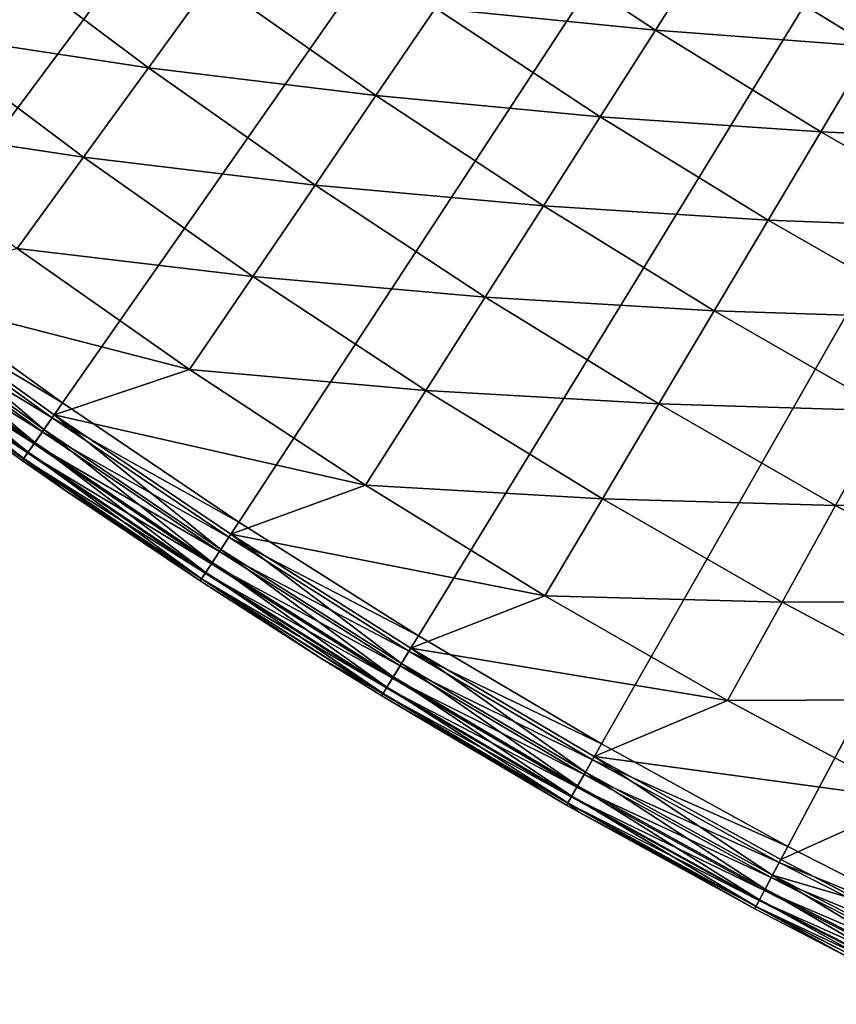
# Model space of a CAD drawing. Extents: x -30 to 67, y -176 to 30.
# Drawn here: x -17 to -14, y -27 to -23 of the extents above; entities that cross this region are included whole.
import ezdxf

# ---------------------------------------------------------------- set-up
doc = ezdxf.new("R2010")
doc.units = 0
doc.layers.add('L4', color=7, linetype='CONTINUOUS')

msp = doc.modelspace()

# ---------------------------------------------------------------- linework, layer by layer
at = {"layer": 'L4', "color": 7}
for points in [[(0, 0), (-18.46701, -23.26068), (-19.16779, -22.68669)], [(0, 0), (-18.46701, -23.26068), (-19.16779, -22.68669)], [(-17.74906, -23.81304), (-18.46701, -23.26068), (0, 0)], [(-17.74906, -23.81304), (-18.46701, -23.26068), (0, 0)], [(0, 0), (-17.0146, -24.34324), (-17.74906, -23.81304)], [(0, 0), (-17.0146, -24.34324), (-17.74906, -23.81304)], [(0, 0), (-16.26431, -24.8508), (-17.0146, -24.34324)], [(0, 0), (-16.26431, -24.8508), (-17.0146, -24.34324)], [(-15.49889, -25.33524), (-16.26431, -24.8508), (0, 0)], [(-15.49889, -25.33524), (-16.26431, -24.8508), (0, 0)], [(0, 0), (-14.71906, -25.79611), (-15.49889, -25.33524)], [(0, 0), (-14.71906, -25.79611), (-15.49889, -25.33524)], [(0, 0), (-13.92553, -26.23299), (-14.71906, -25.79611)], [(0, 0), (-13.92553, -26.23299), (-14.71906, -25.79611)], [(-13.11905, -26.64546), (-13.92553, -26.23299), (0, 0)], [(-13.11905, -26.64546), (-13.92553, -26.23299), (0, 0)], [(-15.18025, -22.30029, 6.133141), (-15.42644, -22.66194, 5.890166), (-14.48973, -22.75501, 6.133141)], [(-15.18025, -22.30029, 6.133141), (-15.42644, -22.66194, 5.890166), (-14.48973, -22.75501, 6.133141)], [(-15.18025, -22.30029, 6.133141), (-14.48973, -22.75501, 6.133141), (-14.26215, -22.39761, 6.399421)], [(-15.18025, -22.30029, 6.133141), (-14.48973, -22.75501, 6.133141), (-14.26215, -22.39761, 6.399421)], [(-17.34366, -22.39473, 5.476904), (-17.63206, -22.76712, 5.307827), (-16.64923, -22.9157, 5.476904)], [(-17.34366, -22.39473, 5.476904), (-17.63206, -22.76712, 5.307827), (-16.64923, -22.9157, 5.476904)], [(-17.34366, -22.39473, 5.476904), (-16.64923, -22.9157, 5.476904), (-16.37816, -22.54261, 5.671207)], [(-17.34366, -22.39473, 5.476904), (-16.64923, -22.9157, 5.476904), (-16.37816, -22.54261, 5.671207)], [(-14.26215, -22.39761, 6.399421), (-14.48973, -22.75501, 6.133141), (-13.56908, -22.82415, 6.399421)], [(-14.26215, -22.39761, 6.399421), (-14.48973, -22.75501, 6.133141), (-13.56908, -22.82415, 6.399421)], [(-14.26215, -22.39761, 6.399421), (-13.56908, -22.82415, 6.399421), (-13.36023, -22.47285, 6.688225)], [(-14.26215, -22.39761, 6.399421), (-13.56908, -22.82415, 6.399421), (-13.36023, -22.47285, 6.688225)], [(-16.37816, -22.54261, 5.671207), (-16.64923, -22.9157, 5.476904), (-15.67965, -23.03393, 5.671207)], [(-16.37816, -22.54261, 5.671207), (-16.64923, -22.9157, 5.476904), (-15.67965, -23.03393, 5.671207)], [(-16.37816, -22.54261, 5.671207), (-15.67965, -23.03393, 5.671207), (-15.42644, -22.66194, 5.890166)], [(-16.37816, -22.54261, 5.671207), (-15.67965, -23.03393, 5.671207), (-15.42644, -22.66194, 5.890166)], [(-15.42644, -22.66194, 5.890166), (-15.67965, -23.03393, 5.671207), (-14.72472, -23.12404, 5.890166)], [(-15.42644, -22.66194, 5.890166), (-15.67965, -23.03393, 5.671207), (-14.72472, -23.12404, 5.890166)], [(-15.42644, -22.66194, 5.890166), (-14.72472, -23.12404, 5.890166), (-14.48973, -22.75501, 6.133141)], [(-15.42644, -22.66194, 5.890166), (-14.72472, -23.12404, 5.890166), (-14.48973, -22.75501, 6.133141)], [(-17.63206, -22.76712, 5.307827), (-17.92564, -23.14619, 5.16447), (-16.92609, -23.29676, 5.307827)], [(-17.63206, -22.76712, 5.307827), (-17.92564, -23.14619, 5.16447), (-16.92609, -23.29676, 5.307827)], [(-17.63206, -22.76712, 5.307827), (-16.92609, -23.29676, 5.307827), (-16.64923, -22.9157, 5.476904)], [(-17.63206, -22.76712, 5.307827), (-16.92609, -23.29676, 5.307827), (-16.64923, -22.9157, 5.476904)], [(-14.48973, -22.75501, 6.133141), (-14.72472, -23.12404, 5.890166), (-13.7856, -23.18836, 6.133141)], [(-14.48973, -22.75501, 6.133141), (-14.72472, -23.12404, 5.890166), (-13.7856, -23.18836, 6.133141)], [(-14.48973, -22.75501, 6.133141), (-13.7856, -23.18836, 6.133141), (-13.56908, -22.82415, 6.399421)], [(-14.48973, -22.75501, 6.133141), (-13.7856, -23.18836, 6.133141), (-13.56908, -22.82415, 6.399421)], [(-13.56908, -22.82415, 6.399421), (-13.7856, -23.18836, 6.133141), (-12.86326, -23.22925, 6.399421)], [(-13.56908, -22.82415, 6.399421), (-13.7856, -23.18836, 6.133141), (-12.86326, -23.22925, 6.399421)], [(-16.64923, -22.9157, 5.476904), (-16.92609, -23.29676, 5.307827), (-15.93916, -23.41516, 5.476904)], [(-16.64923, -22.9157, 5.476904), (-16.92609, -23.29676, 5.307827), (-15.93916, -23.41516, 5.476904)], [(-16.64923, -22.9157, 5.476904), (-15.93916, -23.41516, 5.476904), (-15.67965, -23.03393, 5.671207)], [(-16.64923, -22.9157, 5.476904), (-15.93916, -23.41516, 5.476904), (-15.67965, -23.03393, 5.671207)], [(-15.67965, -23.03393, 5.671207), (-15.93916, -23.41516, 5.476904), (-14.96642, -23.50361, 5.671207)], [(-15.67965, -23.03393, 5.671207), (-15.93916, -23.41516, 5.476904), (-14.96642, -23.50361, 5.671207)], [(-15.67965, -23.03393, 5.671207), (-14.96642, -23.50361, 5.671207), (-14.72472, -23.12404, 5.890166)], [(-15.67965, -23.03393, 5.671207), (-14.96642, -23.50361, 5.671207), (-14.72472, -23.12404, 5.890166)], [(-17.92564, -23.14619, 5.16447), (-17.20791, -23.68465, 5.16447), (-16.92609, -23.29676, 5.307827)], [(-17.92564, -23.14619, 5.16447), (-17.20791, -23.68465, 5.16447), (-16.92609, -23.29676, 5.307827)], [(-14.72472, -23.12404, 5.890166), (-14.96642, -23.50361, 5.671207), (-14.00917, -23.56442, 5.890166)], [(-14.72472, -23.12404, 5.890166), (-14.96642, -23.50361, 5.671207), (-14.00917, -23.56442, 5.890166)], [(-14.72472, -23.12404, 5.890166), (-14.00917, -23.56442, 5.890166), (-13.7856, -23.18836, 6.133141)], [(-14.72472, -23.12404, 5.890166), (-14.00917, -23.56442, 5.890166), (-13.7856, -23.18836, 6.133141)], [(-13.7856, -23.18836, 6.133141), (-14.00917, -23.56442, 5.890166), (-13.06852, -23.59993, 6.133141)], [(-13.7856, -23.18836, 6.133141), (-14.00917, -23.56442, 5.890166), (-13.06852, -23.59993, 6.133141)], [(-13.7856, -23.18836, 6.133141), (-13.06852, -23.59993, 6.133141), (-12.86326, -23.22925, 6.399421)], [(-13.7856, -23.18836, 6.133141), (-13.06852, -23.59993, 6.133141), (-12.86326, -23.22925, 6.399421)], [(-16.92609, -23.29676, 5.307827), (-17.20791, -23.68465, 5.16447), (-16.20421, -23.80451, 5.307827)], [(-16.92609, -23.29676, 5.307827), (-17.20791, -23.68465, 5.16447), (-16.20421, -23.80451, 5.307827)], [(-16.92609, -23.29676, 5.307827), (-16.20421, -23.80451, 5.307827), (-15.93916, -23.41516, 5.476904)], [(-16.92609, -23.29676, 5.307827), (-16.20421, -23.80451, 5.307827), (-15.93916, -23.41516, 5.476904)], [(-15.93916, -23.41516, 5.476904), (-16.20421, -23.80451, 5.307827), (-15.21412, -23.89261, 5.476904)], [(-15.93916, -23.41516, 5.476904), (-16.20421, -23.80451, 5.307827), (-15.21412, -23.89261, 5.476904)], [(-15.93916, -23.41516, 5.476904), (-15.21412, -23.89261, 5.476904), (-14.96642, -23.50361, 5.671207)], [(-15.93916, -23.41516, 5.476904), (-15.21412, -23.89261, 5.476904), (-14.96642, -23.50361, 5.671207)], [(-14.96642, -23.50361, 5.671207), (-15.21412, -23.89261, 5.476904), (-14.23912, -23.95121, 5.671207)], [(-14.96642, -23.50361, 5.671207), (-15.21412, -23.89261, 5.476904), (-14.23912, -23.95121, 5.671207)], [(-14.96642, -23.50361, 5.671207), (-14.23912, -23.95121, 5.671207), (-14.00917, -23.56442, 5.890166)], [(-14.96642, -23.50361, 5.671207), (-14.23912, -23.95121, 5.671207), (-14.00917, -23.56442, 5.890166)], [(-14.00917, -23.56442, 5.890166), (-14.23912, -23.95121, 5.671207), (-13.28046, -23.98266, 5.890166)], [(-14.00917, -23.56442, 5.890166), (-14.23912, -23.95121, 5.671207), (-13.28046, -23.98266, 5.890166)], [(-14.00917, -23.56442, 5.890166), (-13.28046, -23.98266, 5.890166), (-13.06852, -23.59993, 6.133141)], [(-14.00917, -23.56442, 5.890166), (-13.28046, -23.98266, 5.890166), (-13.06852, -23.59993, 6.133141)], [(-17.20791, -23.68465, 5.16447), (-17.78633, -23.86303, 5.047252), (-16.47401, -24.20086, 5.16447)], [(-17.20791, -23.68465, 5.16447), (-17.78633, -23.86303, 5.047252), (-16.47401, -24.20086, 5.16447)], [(-17.20791, -23.68465, 5.16447), (-16.47401, -24.20086, 5.16447), (-16.20421, -23.80451, 5.307827)], [(-17.20791, -23.68465, 5.16447), (-16.47401, -24.20086, 5.16447), (-16.20421, -23.80451, 5.307827)], [(-17.74906, -23.81304), (-17.0146, -24.34324), (-17.79547, -23.87529, 0.010222)], [(-17.74906, -23.81304), (-17.0146, -24.34324), (-17.79547, -23.87529, 0.010222)], [(-16.20421, -23.80451, 5.307827), (-16.47401, -24.20086, 5.16447), (-15.46711, -24.28991, 5.307827)], [(-16.20421, -23.80451, 5.307827), (-16.47401, -24.20086, 5.16447), (-15.46711, -24.28991, 5.307827)], [(-16.20421, -23.80451, 5.307827), (-15.46711, -24.28991, 5.307827), (-15.21412, -23.89261, 5.476904)], [(-16.20421, -23.80451, 5.307827), (-15.46711, -24.28991, 5.307827), (-15.21412, -23.89261, 5.476904)], [(-17.09422, -24.45715, 5.019673), (-17.78633, -23.86303, 5.047252), (-17.83212, -23.92447, 5.019673)], [(-17.09422, -24.45715, 5.019673), (-17.78633, -23.86303, 5.047252), (-17.83212, -23.92447, 5.019673)], [(-17.78633, -23.86303, 5.047252), (-17.05032, -24.39435, 5.047252), (-16.47401, -24.20086, 5.16447)], [(-17.05032, -24.39435, 5.047252), (-17.78633, -23.86303, 5.047252), (-17.09422, -24.45715, 5.019673)], [(-17.78633, -23.86303, 5.047252), (-17.05032, -24.39435, 5.047252), (-16.47401, -24.20086, 5.16447)], [(-17.05032, -24.39435, 5.047252), (-17.78633, -23.86303, 5.047252), (-17.09422, -24.45715, 5.019673)], [(-17.79547, -23.87529, 0.010222), (-17.05908, -24.40688, 0.010222), (-17.83871, -23.9333, 0.040192)], [(-17.79547, -23.87529, 0.010222), (-17.05908, -24.40688, 0.010222), (-17.83871, -23.9333, 0.040192)], [(-17.79547, -23.87529, 0.010222), (-17.0146, -24.34324), (-17.05908, -24.40688, 0.010222)], [(-17.79547, -23.87529, 0.010222), (-17.0146, -24.34324), (-17.05908, -24.40688, 0.010222)], [(-15.21412, -23.89261, 5.476904), (-15.46711, -24.28991, 5.307827), (-14.47479, -24.34763, 5.476904)], [(-15.21412, -23.89261, 5.476904), (-15.46711, -24.28991, 5.307827), (-14.47479, -24.34763, 5.476904)], [(-15.21412, -23.89261, 5.476904), (-14.47479, -24.34763, 5.476904), (-14.23912, -23.95121, 5.671207)], [(-15.21412, -23.89261, 5.476904), (-14.47479, -24.34763, 5.476904), (-14.23912, -23.95121, 5.671207)], [(-17.83871, -23.9333, 0.040192), (-17.10053, -24.46618, 0.040192), (-17.87584, -23.98312, 0.087868)], [(-17.83871, -23.9333, 0.040192), (-17.10053, -24.46618, 0.040192), (-17.87584, -23.98312, 0.087868)], [(-17.13225, -24.51156, 4.972503), (-17.83212, -23.92447, 5.019673), (-17.87179, -23.97769, 4.972503)], [(-17.13225, -24.51156, 4.972503), (-17.83212, -23.92447, 5.019673), (-17.87179, -23.97769, 4.972503)], [(-17.83871, -23.9333, 0.040192), (-17.05908, -24.40688, 0.010222), (-17.10053, -24.46618, 0.040192)], [(-17.83871, -23.9333, 0.040192), (-17.05908, -24.40688, 0.010222), (-17.10053, -24.46618, 0.040192)], [(-17.09422, -24.45715, 5.019673), (-17.83212, -23.92447, 5.019673), (-17.13225, -24.51156, 4.972503)], [(-17.09422, -24.45715, 5.019673), (-17.83212, -23.92447, 5.019673), (-17.13225, -24.51156, 4.972503)], [(-14.23912, -23.95121, 5.671207), (-14.47479, -24.34763, 5.476904), (-13.49845, -24.37632, 5.671207)], [(-14.23912, -23.95121, 5.671207), (-14.47479, -24.34763, 5.476904), (-13.49845, -24.37632, 5.671207)], [(-14.23912, -23.95121, 5.671207), (-13.49845, -24.37632, 5.671207), (-13.28046, -23.98266, 5.890166)], [(-14.23912, -23.95121, 5.671207), (-13.49845, -24.37632, 5.671207), (-13.28046, -23.98266, 5.890166)], [(-17.87584, -23.98312, 0.087868), (-17.13613, -24.51711, 0.087868), (-17.90433, -24.02135, 0.15)], [(-17.87584, -23.98312, 0.087868), (-17.13613, -24.51711, 0.087868), (-17.90433, -24.02135, 0.15)], [(-17.16161, -24.55356, 4.909219), (-17.87179, -23.97769, 4.972503), (-17.90241, -24.01878, 4.909219)], [(-17.16161, -24.55356, 4.909219), (-17.87179, -23.97769, 4.972503), (-17.90241, -24.01878, 4.909219)], [(-17.87584, -23.98312, 0.087868), (-17.10053, -24.46618, 0.040192), (-17.13613, -24.51711, 0.087868)], [(-17.87584, -23.98312, 0.087868), (-17.10053, -24.46618, 0.040192), (-17.13613, -24.51711, 0.087868)], [(-17.13225, -24.51156, 4.972503), (-17.87179, -23.97769, 4.972503), (-17.16161, -24.55356, 4.909219)], [(-17.13225, -24.51156, 4.972503), (-17.87179, -23.97769, 4.972503), (-17.16161, -24.55356, 4.909219)], [(-17.90433, -24.02135, 0.15), (-17.16344, -24.55619, 0.15), (-17.92224, -24.04538, 0.222354)], [(-17.90433, -24.02135, 0.15), (-17.16344, -24.55619, 0.15), (-17.92224, -24.04538, 0.222354)], [(-17.18013, -24.58007, 4.834484), (-17.90241, -24.01878, 4.909219), (-17.92174, -24.04471, 4.834484)], [(-17.18013, -24.58007, 4.834484), (-17.90241, -24.01878, 4.909219), (-17.92174, -24.04471, 4.834484)], [(-17.90433, -24.02135, 0.15), (-17.13613, -24.51711, 0.087868), (-17.16344, -24.55619, 0.15)], [(-17.90433, -24.02135, 0.15), (-17.13613, -24.51711, 0.087868), (-17.16344, -24.55619, 0.15)], [(-17.16161, -24.55356, 4.909219), (-17.90241, -24.01878, 4.909219), (-17.18013, -24.58007, 4.834484)], [(-17.16161, -24.55356, 4.909219), (-17.90241, -24.01878, 4.909219), (-17.18013, -24.58007, 4.834484)], [(-17.18647, -24.58913, 4.753804), (-17.92174, -24.04471, 4.834484), (-17.92835, -24.05357, 4.753804)], [(-17.18647, -24.58913, 4.753804), (-17.92174, -24.04471, 4.834484), (-17.92835, -24.05357, 4.753804)], [(-17.92224, -24.04538, 0.222354), (-17.18061, -24.58075, 0.222354), (-17.92835, -24.05357, 0.3)], [(-17.92224, -24.04538, 0.222354), (-17.18061, -24.58075, 0.222354), (-17.92835, -24.05357, 0.3)], [(-17.92835, -24.05357, 4.753804), (-17.92835, -24.05357, 0.3), (-17.18647, -24.58913, 4.753804)], [(-17.18647, -24.58913, 4.753804), (-17.92835, -24.05357, 0.3), (-17.18647, -24.58913, 0.3)], [(-17.92835, -24.05357, 0.3), (-17.18061, -24.58075, 0.222354), (-17.18647, -24.58913, 0.3)], [(-17.92835, -24.05357, 4.753804), (-17.92835, -24.05357, 0.3), (-17.18647, -24.58913, 4.753804)], [(-17.18647, -24.58913, 4.753804), (-17.92835, -24.05357, 0.3), (-17.18647, -24.58913, 0.3)], [(-17.92835, -24.05357, 0.3), (-17.18061, -24.58075, 0.222354), (-17.18647, -24.58913, 0.3)], [(-17.92224, -24.04538, 0.222354), (-17.16344, -24.55619, 0.15), (-17.18061, -24.58075, 0.222354)], [(-17.92224, -24.04538, 0.222354), (-17.16344, -24.55619, 0.15), (-17.18061, -24.58075, 0.222354)], [(-17.18013, -24.58007, 4.834484), (-17.92174, -24.04471, 4.834484), (-17.18647, -24.58913, 4.753804)], [(-17.18013, -24.58007, 4.834484), (-17.92174, -24.04471, 4.834484), (-17.18647, -24.58913, 4.753804)], [(-16.47401, -24.20086, 5.16447), (-17.05032, -24.39435, 5.047252), (-15.72464, -24.69434, 5.16447)], [(-16.47401, -24.20086, 5.16447), (-17.05032, -24.39435, 5.047252), (-15.72464, -24.69434, 5.16447)], [(-16.47401, -24.20086, 5.16447), (-15.72464, -24.69434, 5.16447), (-15.46711, -24.28991, 5.307827)], [(-16.47401, -24.20086, 5.16447), (-15.72464, -24.69434, 5.16447), (-15.46711, -24.28991, 5.307827)], [(-15.46711, -24.28991, 5.307827), (-15.72464, -24.69434, 5.16447), (-14.71549, -24.75249, 5.307827)], [(-15.46711, -24.28991, 5.307827), (-15.72464, -24.69434, 5.16447), (-14.71549, -24.75249, 5.307827)], [(-15.46711, -24.28991, 5.307827), (-14.71549, -24.75249, 5.307827), (-14.47479, -24.34763, 5.476904)], [(-15.46711, -24.28991, 5.307827), (-14.71549, -24.75249, 5.307827), (-14.47479, -24.34763, 5.476904)], [(-17.0146, -24.34324), (-16.26431, -24.8508), (-17.05908, -24.40688, 0.010222)], [(-17.0146, -24.34324), (-16.26431, -24.8508), (-17.05908, -24.40688, 0.010222)], [(-14.47479, -24.34763, 5.476904), (-14.71549, -24.75249, 5.307827), (-13.72186, -24.77977, 5.476904)], [(-14.47479, -24.34763, 5.476904), (-14.71549, -24.75249, 5.307827), (-13.72186, -24.77977, 5.476904)], [(-14.47479, -24.34763, 5.476904), (-13.72186, -24.77977, 5.476904), (-13.49845, -24.37632, 5.671207)], [(-14.47479, -24.34763, 5.476904), (-13.72186, -24.77977, 5.476904), (-13.49845, -24.37632, 5.671207)], [(-17.05908, -24.40688, 0.010222), (-16.30683, -24.91577, 0.010222), (-17.10053, -24.46618, 0.040192)], [(-17.05908, -24.40688, 0.010222), (-16.30683, -24.91577, 0.010222), (-17.10053, -24.46618, 0.040192)], [(-17.09422, -24.45715, 5.019673), (-16.34042, -24.96708, 5.019673), (-17.05032, -24.39435, 5.047252)], [(-17.09422, -24.45715, 5.019673), (-16.34042, -24.96708, 5.019673), (-17.05032, -24.39435, 5.047252)], [(-17.05908, -24.40688, 0.010222), (-16.26431, -24.8508), (-16.30683, -24.91577, 0.010222)], [(-17.05908, -24.40688, 0.010222), (-16.26431, -24.8508), (-16.30683, -24.91577, 0.010222)], [(-17.05032, -24.39435, 5.047252), (-16.29846, -24.90297, 5.047252), (-15.72464, -24.69434, 5.16447)], [(-17.05032, -24.39435, 5.047252), (-16.34042, -24.96708, 5.019673), (-16.29846, -24.90297, 5.047252)], [(-17.05032, -24.39435, 5.047252), (-16.29846, -24.90297, 5.047252), (-15.72464, -24.69434, 5.16447)], [(-17.05032, -24.39435, 5.047252), (-16.34042, -24.96708, 5.019673), (-16.29846, -24.90297, 5.047252)], [(-13.49845, -24.37632, 5.671207), (-13.72186, -24.77977, 5.476904), (-12.7451, -24.77853, 5.671207)], [(-13.49845, -24.37632, 5.671207), (-13.72186, -24.77977, 5.476904), (-12.7451, -24.77853, 5.671207)], [(-17.10053, -24.46618, 0.040192), (-16.34645, -24.97631, 0.040192), (-17.13613, -24.51711, 0.087868)], [(-17.10053, -24.46618, 0.040192), (-16.34645, -24.97631, 0.040192), (-17.13613, -24.51711, 0.087868)], [(-17.13225, -24.51156, 4.972503), (-16.37677, -25.02262, 4.972503), (-17.09422, -24.45715, 5.019673)], [(-17.13225, -24.51156, 4.972503), (-16.37677, -25.02262, 4.972503), (-17.09422, -24.45715, 5.019673)], [(-17.10053, -24.46618, 0.040192), (-16.30683, -24.91577, 0.010222), (-16.34645, -24.97631, 0.040192)], [(-17.10053, -24.46618, 0.040192), (-16.30683, -24.91577, 0.010222), (-16.34645, -24.97631, 0.040192)], [(-17.09422, -24.45715, 5.019673), (-16.37677, -25.02262, 4.972503), (-16.34042, -24.96708, 5.019673)], [(-17.09422, -24.45715, 5.019673), (-16.37677, -25.02262, 4.972503), (-16.34042, -24.96708, 5.019673)], [(-17.13613, -24.51711, 0.087868), (-16.38048, -25.02829, 0.087868), (-17.16344, -24.55619, 0.15)], [(-17.13613, -24.51711, 0.087868), (-16.38048, -25.02829, 0.087868), (-17.16344, -24.55619, 0.15)], [(-17.16161, -24.55356, 4.909219), (-16.40483, -25.06551, 4.909219), (-17.13225, -24.51156, 4.972503)], [(-17.16161, -24.55356, 4.909219), (-16.40483, -25.06551, 4.909219), (-17.13225, -24.51156, 4.972503)], [(-17.13613, -24.51711, 0.087868), (-16.34645, -24.97631, 0.040192), (-16.38048, -25.02829, 0.087868)], [(-17.13613, -24.51711, 0.087868), (-16.34645, -24.97631, 0.040192), (-16.38048, -25.02829, 0.087868)], [(-17.13225, -24.51156, 4.972503), (-16.40483, -25.06551, 4.909219), (-16.37677, -25.02262, 4.972503)], [(-17.13225, -24.51156, 4.972503), (-16.40483, -25.06551, 4.909219), (-16.37677, -25.02262, 4.972503)], [(-17.18647, -24.58913, 4.753804), (-17.00105, -24.71769, 4.753804), (-17.18013, -24.58007, 4.834484)], [(-17.18647, -24.58913, 4.753804), (-17.00105, -24.71769, 4.753804), (-17.18013, -24.58007, 4.834484)], [(-17.18061, -24.58075, 0.222354), (-17.00105, -24.71769, 0.3), (-17.18647, -24.58913, 0.3)], [(-17.18061, -24.58075, 0.222354), (-17.00105, -24.71769, 0.3), (-17.18647, -24.58913, 0.3)], [(-17.16344, -24.55619, 0.15), (-16.40659, -25.06819, 0.15), (-17.18061, -24.58075, 0.222354)], [(-17.16344, -24.55619, 0.15), (-16.40659, -25.06819, 0.15), (-17.18061, -24.58075, 0.222354)], [(-17.18061, -24.58075, 0.222354), (-16.40659, -25.06819, 0.15), (-16.423, -25.09326, 0.222354)], [(-16.423, -25.09326, 0.222354), (-16.4286, -25.10182, 0.3), (-17.18061, -24.58075, 0.222354)], [(-17.18061, -24.58075, 0.222354), (-16.4286, -25.10182, 0.3), (-17.00105, -24.71769, 0.3)], [(-17.18061, -24.58075, 0.222354), (-16.40659, -25.06819, 0.15), (-16.423, -25.09326, 0.222354)], [(-16.423, -25.09326, 0.222354), (-16.4286, -25.10182, 0.3), (-17.18061, -24.58075, 0.222354)], [(-17.18061, -24.58075, 0.222354), (-16.4286, -25.10182, 0.3), (-17.00105, -24.71769, 0.3)], [(-17.18013, -24.58007, 4.834484), (-16.42255, -25.09257, 4.834484), (-17.16161, -24.55356, 4.909219)], [(-17.18013, -24.58007, 4.834484), (-16.42255, -25.09257, 4.834484), (-17.16161, -24.55356, 4.909219)], [(-17.18013, -24.58007, 4.834484), (-17.00105, -24.71769, 4.753804), (-16.42255, -25.09257, 4.834484)], [(-17.18013, -24.58007, 4.834484), (-17.00105, -24.71769, 4.753804), (-16.42255, -25.09257, 4.834484)], [(-17.16344, -24.55619, 0.15), (-16.38048, -25.02829, 0.087868), (-16.40659, -25.06819, 0.15)], [(-17.16344, -24.55619, 0.15), (-16.38048, -25.02829, 0.087868), (-16.40659, -25.06819, 0.15)], [(-17.16161, -24.55356, 4.909219), (-16.42255, -25.09257, 4.834484), (-16.40483, -25.06551, 4.909219)], [(-17.16161, -24.55356, 4.909219), (-16.42255, -25.09257, 4.834484), (-16.40483, -25.06551, 4.909219)], [(-17.18647, -24.58913, 4.753804), (-17.18647, -24.58913, 0.3), (-17.00105, -24.71769, 4.753804)], [(-17.00105, -24.71769, 4.753804), (-17.18647, -24.58913, 0.3), (-17.00105, -24.71769, 0.3)], [(-17.18647, -24.58913, 4.753804), (-17.18647, -24.58913, 0.3), (-17.00105, -24.71769, 4.753804)], [(-17.00105, -24.71769, 4.753804), (-17.18647, -24.58913, 0.3), (-17.00105, -24.71769, 0.3)], [(-15.72464, -24.69434, 5.16447), (-16.29846, -24.90297, 5.047252), (-14.9605, -25.16462, 5.16447)], [(-15.72464, -24.69434, 5.16447), (-16.29846, -24.90297, 5.047252), (-14.9605, -25.16462, 5.16447)], [(-15.72464, -24.69434, 5.16447), (-14.9605, -25.16462, 5.16447), (-14.71549, -24.75249, 5.307827)], [(-15.72464, -24.69434, 5.16447), (-14.9605, -25.16462, 5.16447), (-14.71549, -24.75249, 5.307827)], [(-17.00105, -24.71769, 4.753804), (-17.00105, -24.71769, 0.3), (-16.4286, -25.10182, 4.753804)], [(-16.4286, -25.10182, 4.753804), (-17.00105, -24.71769, 0.3), (-16.4286, -25.10182, 0.3)], [(-17.00105, -24.71769, 4.753804), (-16.4286, -25.10182, 4.753804), (-16.42255, -25.09257, 4.834484)], [(-17.00105, -24.71769, 4.753804), (-16.4286, -25.10182, 4.753804), (-16.42255, -25.09257, 4.834484)], [(-17.00105, -24.71769, 4.753804), (-17.00105, -24.71769, 0.3), (-16.4286, -25.10182, 4.753804)], [(-16.4286, -25.10182, 4.753804), (-17.00105, -24.71769, 0.3), (-16.4286, -25.10182, 0.3)], [(-14.71549, -24.75249, 5.307827), (-14.9605, -25.16462, 5.16447), (-13.95004, -25.19182, 5.307827)], [(-14.71549, -24.75249, 5.307827), (-14.9605, -25.16462, 5.16447), (-13.95004, -25.19182, 5.307827)], [(-14.71549, -24.75249, 5.307827), (-13.95004, -25.19182, 5.307827), (-13.72186, -24.77977, 5.476904)], [(-14.71549, -24.75249, 5.307827), (-13.95004, -25.19182, 5.307827), (-13.72186, -24.77977, 5.476904)], [(-13.72186, -24.77977, 5.476904), (-13.95004, -25.19182, 5.307827), (-12.95605, -25.18864, 5.476904)], [(-13.72186, -24.77977, 5.476904), (-13.95004, -25.19182, 5.307827), (-12.95605, -25.18864, 5.476904)], [(-13.72186, -24.77977, 5.476904), (-12.95605, -25.18864, 5.476904), (-12.7451, -24.77853, 5.671207)], [(-13.72186, -24.77977, 5.476904), (-12.95605, -25.18864, 5.476904), (-12.7451, -24.77853, 5.671207)], [(-15.49889, -25.33524), (-16.30683, -24.91577, 0.010222), (-16.26431, -24.8508)], [(-15.49889, -25.33524), (-16.30683, -24.91577, 0.010222), (-16.26431, -24.8508)], [(-15.53941, -25.40147, 0.010222), (-16.34645, -24.97631, 0.040192), (-16.30683, -24.91577, 0.010222)], [(-15.53941, -25.40147, 0.010222), (-16.34645, -24.97631, 0.040192), (-16.30683, -24.91577, 0.010222)], [(-15.57142, -25.45379, 5.019673), (-16.29846, -24.90297, 5.047252), (-16.34042, -24.96708, 5.019673)], [(-15.57142, -25.45379, 5.019673), (-16.29846, -24.90297, 5.047252), (-16.34042, -24.96708, 5.019673)], [(-15.53941, -25.40147, 0.010222), (-16.30683, -24.91577, 0.010222), (-15.49889, -25.33524)], [(-15.53941, -25.40147, 0.010222), (-16.30683, -24.91577, 0.010222), (-15.49889, -25.33524)], [(-16.29846, -24.90297, 5.047252), (-15.53143, -25.38843, 5.047252), (-14.9605, -25.16462, 5.16447)], [(-15.53143, -25.38843, 5.047252), (-16.29846, -24.90297, 5.047252), (-15.57142, -25.45379, 5.019673)], [(-16.29846, -24.90297, 5.047252), (-15.53143, -25.38843, 5.047252), (-14.9605, -25.16462, 5.16447)], [(-15.53143, -25.38843, 5.047252), (-16.29846, -24.90297, 5.047252), (-15.57142, -25.45379, 5.019673)], [(-15.57717, -25.46319, 0.040192), (-16.38048, -25.02829, 0.087868), (-16.34645, -24.97631, 0.040192)], [(-15.57717, -25.46319, 0.040192), (-16.38048, -25.02829, 0.087868), (-16.34645, -24.97631, 0.040192)], [(-15.60606, -25.51042, 4.972503), (-16.34042, -24.96708, 5.019673), (-16.37677, -25.02262, 4.972503)], [(-15.60606, -25.51042, 4.972503), (-16.34042, -24.96708, 5.019673), (-16.37677, -25.02262, 4.972503)], [(-15.57717, -25.46319, 0.040192), (-16.34645, -24.97631, 0.040192), (-15.53941, -25.40147, 0.010222)], [(-15.57717, -25.46319, 0.040192), (-16.34645, -24.97631, 0.040192), (-15.53941, -25.40147, 0.010222)], [(-15.57142, -25.45379, 5.019673), (-16.34042, -24.96708, 5.019673), (-15.60606, -25.51042, 4.972503)], [(-15.57142, -25.45379, 5.019673), (-16.34042, -24.96708, 5.019673), (-15.60606, -25.51042, 4.972503)], [(-15.60959, -25.5162, 0.087868), (-16.40659, -25.06819, 0.15), (-16.38048, -25.02829, 0.087868)], [(-15.60959, -25.5162, 0.087868), (-16.40659, -25.06819, 0.15), (-16.38048, -25.02829, 0.087868)], [(-15.6328, -25.55413, 4.909219), (-16.37677, -25.02262, 4.972503), (-16.40483, -25.06551, 4.909219)], [(-15.6328, -25.55413, 4.909219), (-16.37677, -25.02262, 4.972503), (-16.40483, -25.06551, 4.909219)], [(-15.60959, -25.5162, 0.087868), (-16.38048, -25.02829, 0.087868), (-15.57717, -25.46319, 0.040192)], [(-15.60959, -25.5162, 0.087868), (-16.38048, -25.02829, 0.087868), (-15.57717, -25.46319, 0.040192)], [(-15.60606, -25.51042, 4.972503), (-16.37677, -25.02262, 4.972503), (-15.6328, -25.55413, 4.909219)], [(-15.60606, -25.51042, 4.972503), (-16.37677, -25.02262, 4.972503), (-15.6328, -25.55413, 4.909219)], [(-15.63447, -25.55686, 0.15), (-16.423, -25.09326, 0.222354), (-16.40659, -25.06819, 0.15)], [(-15.63447, -25.55686, 0.15), (-16.423, -25.09326, 0.222354), (-16.40659, -25.06819, 0.15)], [(-15.64968, -25.58172, 4.834484), (-16.40483, -25.06551, 4.909219), (-16.42255, -25.09257, 4.834484)], [(-15.64968, -25.58172, 4.834484), (-16.40483, -25.06551, 4.909219), (-16.42255, -25.09257, 4.834484)], [(-15.63447, -25.55686, 0.15), (-16.40659, -25.06819, 0.15), (-15.60959, -25.5162, 0.087868)], [(-15.63447, -25.55686, 0.15), (-16.40659, -25.06819, 0.15), (-15.60959, -25.5162, 0.087868)], [(-15.6328, -25.55413, 4.909219), (-16.40483, -25.06551, 4.909219), (-15.64968, -25.58172, 4.834484)], [(-15.6328, -25.55413, 4.909219), (-16.40483, -25.06551, 4.909219), (-15.64968, -25.58172, 4.834484)], [(-15.9219, -25.42623, 4.753804), (-16.42255, -25.09257, 4.834484), (-16.4286, -25.10182, 4.753804)], [(-15.9219, -25.42623, 4.753804), (-16.42255, -25.09257, 4.834484), (-16.4286, -25.10182, 4.753804)], [(-15.9219, -25.42623, 0.3), (-16.4286, -25.10182, 0.3), (-16.423, -25.09326, 0.222354)], [(-15.9219, -25.42623, 0.3), (-16.4286, -25.10182, 0.3), (-16.423, -25.09326, 0.222354)], [(-16.4286, -25.10182, 4.753804), (-16.4286, -25.10182, 0.3), (-15.9219, -25.42623, 4.753804)], [(-15.9219, -25.42623, 4.753804), (-16.4286, -25.10182, 0.3), (-15.9219, -25.42623, 0.3)], [(-16.4286, -25.10182, 4.753804), (-16.4286, -25.10182, 0.3), (-15.9219, -25.42623, 4.753804)], [(-15.9219, -25.42623, 4.753804), (-16.4286, -25.10182, 0.3), (-15.9219, -25.42623, 0.3)], [(-15.65011, -25.58243, 0.222354), (-15.9219, -25.42623, 0.3), (-16.423, -25.09326, 0.222354)], [(-15.65011, -25.58243, 0.222354), (-16.423, -25.09326, 0.222354), (-15.63447, -25.55686, 0.15)], [(-15.65011, -25.58243, 0.222354), (-15.9219, -25.42623, 0.3), (-16.423, -25.09326, 0.222354)], [(-15.65011, -25.58243, 0.222354), (-16.423, -25.09326, 0.222354), (-15.63447, -25.55686, 0.15)], [(-15.64968, -25.58172, 4.834484), (-16.42255, -25.09257, 4.834484), (-15.9219, -25.42623, 4.753804)], [(-15.64968, -25.58172, 4.834484), (-16.42255, -25.09257, 4.834484), (-15.9219, -25.42623, 4.753804)], [(-14.9605, -25.16462, 5.16447), (-15.53143, -25.38843, 5.047252), (-14.18231, -25.61127, 5.16447)], [(-14.9605, -25.16462, 5.16447), (-15.53143, -25.38843, 5.047252), (-14.18231, -25.61127, 5.16447)], [(-14.9605, -25.16462, 5.16447), (-14.18231, -25.61127, 5.16447), (-13.95004, -25.19182, 5.307827)], [(-14.9605, -25.16462, 5.16447), (-14.18231, -25.61127, 5.16447), (-13.95004, -25.19182, 5.307827)], [(-13.95004, -25.19182, 5.307827), (-14.18231, -25.61127, 5.16447), (-13.17149, -25.60749, 5.307827)], [(-13.95004, -25.19182, 5.307827), (-14.18231, -25.61127, 5.16447), (-13.17149, -25.60749, 5.307827)], [(-13.95004, -25.19182, 5.307827), (-13.17149, -25.60749, 5.307827), (-12.95605, -25.18864, 5.476904)], [(-13.95004, -25.19182, 5.307827), (-13.17149, -25.60749, 5.307827), (-12.95605, -25.18864, 5.476904)], [(-15.49889, -25.33524), (-14.71906, -25.79611), (-15.53941, -25.40147, 0.010222)], [(-15.49889, -25.33524), (-14.71906, -25.79611), (-15.53941, -25.40147, 0.010222)], [(-15.53941, -25.40147, 0.010222), (-14.75754, -25.86355, 0.010222), (-15.57717, -25.46319, 0.040192)], [(-15.53941, -25.40147, 0.010222), (-14.75754, -25.86355, 0.010222), (-15.57717, -25.46319, 0.040192)], [(-14.78793, -25.91682, 5.019673), (-15.53143, -25.38843, 5.047252), (-15.57142, -25.45379, 5.019673)], [(-14.78793, -25.91682, 5.019673), (-15.53143, -25.38843, 5.047252), (-15.57142, -25.45379, 5.019673)], [(-15.53941, -25.40147, 0.010222), (-14.71906, -25.79611), (-14.75754, -25.86355, 0.010222)], [(-15.53941, -25.40147, 0.010222), (-14.71906, -25.79611), (-14.75754, -25.86355, 0.010222)], [(-15.53143, -25.38843, 5.047252), (-14.74996, -25.85027, 5.047252), (-14.18231, -25.61127, 5.16447)], [(-14.74996, -25.85027, 5.047252), (-15.53143, -25.38843, 5.047252), (-14.78793, -25.91682, 5.019673)], [(-15.53143, -25.38843, 5.047252), (-14.74996, -25.85027, 5.047252), (-14.18231, -25.61127, 5.16447)], [(-14.74996, -25.85027, 5.047252), (-15.53143, -25.38843, 5.047252), (-14.78793, -25.91682, 5.019673)], [(-15.9219, -25.42623, 4.753804), (-15.9219, -25.42623, 0.3), (-15.65545, -25.59115, 4.753804)], [(-15.65545, -25.59115, 4.753804), (-15.9219, -25.42623, 0.3), (-15.65545, -25.59115, 0.3)], [(-15.65545, -25.59115, 0.3), (-15.9219, -25.42623, 0.3), (-15.65011, -25.58243, 0.222354)], [(-15.9219, -25.42623, 4.753804), (-15.65545, -25.59115, 4.753804), (-15.64968, -25.58172, 4.834484)], [(-15.9219, -25.42623, 4.753804), (-15.65545, -25.59115, 4.753804), (-15.64968, -25.58172, 4.834484)], [(-15.9219, -25.42623, 4.753804), (-15.9219, -25.42623, 0.3), (-15.65545, -25.59115, 4.753804)], [(-15.65545, -25.59115, 4.753804), (-15.9219, -25.42623, 0.3), (-15.65545, -25.59115, 0.3)], [(-15.65545, -25.59115, 0.3), (-15.9219, -25.42623, 0.3), (-15.65011, -25.58243, 0.222354)], [(-15.57717, -25.46319, 0.040192), (-14.7934, -25.92639, 0.040192), (-15.60959, -25.5162, 0.087868)], [(-15.57717, -25.46319, 0.040192), (-14.7934, -25.92639, 0.040192), (-15.60959, -25.5162, 0.087868)], [(-14.82083, -25.97447, 4.972503), (-15.57142, -25.45379, 5.019673), (-15.60606, -25.51042, 4.972503)], [(-14.82083, -25.97447, 4.972503), (-15.57142, -25.45379, 5.019673), (-15.60606, -25.51042, 4.972503)], [(-15.57717, -25.46319, 0.040192), (-14.75754, -25.86355, 0.010222), (-14.7934, -25.92639, 0.040192)], [(-15.57717, -25.46319, 0.040192), (-14.75754, -25.86355, 0.010222), (-14.7934, -25.92639, 0.040192)], [(-14.78793, -25.91682, 5.019673), (-15.57142, -25.45379, 5.019673), (-14.82083, -25.97447, 4.972503)], [(-14.78793, -25.91682, 5.019673), (-15.57142, -25.45379, 5.019673), (-14.82083, -25.97447, 4.972503)], [(-15.60959, -25.5162, 0.087868), (-14.82419, -25.98036, 0.087868), (-15.63447, -25.55686, 0.15)], [(-15.60959, -25.5162, 0.087868), (-14.82419, -25.98036, 0.087868), (-15.63447, -25.55686, 0.15)], [(-14.84623, -26.01899, 4.909219), (-15.60606, -25.51042, 4.972503), (-15.6328, -25.55413, 4.909219)], [(-14.84623, -26.01899, 4.909219), (-15.60606, -25.51042, 4.972503), (-15.6328, -25.55413, 4.909219)], [(-15.60959, -25.5162, 0.087868), (-14.7934, -25.92639, 0.040192), (-14.82419, -25.98036, 0.087868)], [(-15.60959, -25.5162, 0.087868), (-14.7934, -25.92639, 0.040192), (-14.82419, -25.98036, 0.087868)], [(-14.82083, -25.97447, 4.972503), (-15.60606, -25.51042, 4.972503), (-14.84623, -26.01899, 4.909219)], [(-14.82083, -25.97447, 4.972503), (-15.60606, -25.51042, 4.972503), (-14.84623, -26.01899, 4.909219)], [(-14.86773, -26.05668, 4.753804), (-15.64968, -25.58172, 4.834484), (-15.65545, -25.59115, 4.753804)], [(-14.86773, -26.05668, 4.753804), (-15.64968, -25.58172, 4.834484), (-15.65545, -25.59115, 4.753804)], [(-15.65011, -25.58243, 0.222354), (-14.86267, -26.0478, 0.222354), (-15.65545, -25.59115, 0.3)], [(-15.65011, -25.58243, 0.222354), (-14.86267, -26.0478, 0.222354), (-15.65545, -25.59115, 0.3)], [(-15.63447, -25.55686, 0.15), (-14.84782, -26.02177, 0.15), (-15.65011, -25.58243, 0.222354)], [(-15.63447, -25.55686, 0.15), (-14.84782, -26.02177, 0.15), (-15.65011, -25.58243, 0.222354)], [(-15.65011, -25.58243, 0.222354), (-14.84782, -26.02177, 0.15), (-14.86267, -26.0478, 0.222354)], [(-15.65011, -25.58243, 0.222354), (-14.84782, -26.02177, 0.15), (-14.86267, -26.0478, 0.222354)], [(-14.86226, -26.04708, 4.834484), (-15.6328, -25.55413, 4.909219), (-15.64968, -25.58172, 4.834484)], [(-14.86226, -26.04708, 4.834484), (-15.6328, -25.55413, 4.909219), (-15.64968, -25.58172, 4.834484)], [(-14.86226, -26.04708, 4.834484), (-15.64968, -25.58172, 4.834484), (-14.86773, -26.05668, 4.753804)], [(-14.86226, -26.04708, 4.834484), (-15.64968, -25.58172, 4.834484), (-14.86773, -26.05668, 4.753804)], [(-15.63447, -25.55686, 0.15), (-14.82419, -25.98036, 0.087868), (-14.84782, -26.02177, 0.15)], [(-15.63447, -25.55686, 0.15), (-14.82419, -25.98036, 0.087868), (-14.84782, -26.02177, 0.15)], [(-14.84623, -26.01899, 4.909219), (-15.6328, -25.55413, 4.909219), (-14.86226, -26.04708, 4.834484)], [(-14.84623, -26.01899, 4.909219), (-15.6328, -25.55413, 4.909219), (-14.86226, -26.04708, 4.834484)], [(-15.65545, -25.59115, 4.753804), (-15.65545, -25.59115, 0.3), (-14.86773, -26.05668, 4.753804)], [(-14.86773, -26.05668, 4.753804), (-15.65545, -25.59115, 0.3), (-14.86773, -26.05668, 0.3)], [(-15.65545, -25.59115, 0.3), (-14.86267, -26.0478, 0.222354), (-14.86773, -26.05668, 0.3)], [(-15.65545, -25.59115, 4.753804), (-15.65545, -25.59115, 0.3), (-14.86773, -26.05668, 4.753804)], [(-14.86773, -26.05668, 4.753804), (-15.65545, -25.59115, 0.3), (-14.86773, -26.05668, 0.3)], [(-15.65545, -25.59115, 0.3), (-14.86267, -26.0478, 0.222354), (-14.86773, -26.05668, 0.3)], [(-14.18231, -25.61127, 5.16447), (-14.74996, -25.85027, 5.047252), (-13.39079, -26.03385, 5.16447)], [(-14.18231, -25.61127, 5.16447), (-14.74996, -25.85027, 5.047252), (-13.39079, -26.03385, 5.16447)], [(-14.18231, -25.61127, 5.16447), (-13.39079, -26.03385, 5.16447), (-13.17149, -25.60749, 5.307827)], [(-14.18231, -25.61127, 5.16447), (-13.39079, -26.03385, 5.16447), (-13.17149, -25.60749, 5.307827)], [(-14.71906, -25.79611), (-13.92553, -26.23299), (-14.75754, -25.86355, 0.010222)], [(-14.71906, -25.79611), (-13.92553, -26.23299), (-14.75754, -25.86355, 0.010222)], [(-14.75754, -25.86355, 0.010222), (-13.96193, -26.30157, 0.010222), (-14.7934, -25.92639, 0.040192)], [(-14.75754, -25.86355, 0.010222), (-13.96193, -26.30157, 0.010222), (-14.7934, -25.92639, 0.040192)], [(-14.78793, -25.91682, 5.019673), (-13.99069, -26.35574, 5.019673), (-14.74996, -25.85027, 5.047252)], [(-14.78793, -25.91682, 5.019673), (-13.99069, -26.35574, 5.019673), (-14.74996, -25.85027, 5.047252)], [(-14.75754, -25.86355, 0.010222), (-13.92553, -26.23299), (-13.96193, -26.30157, 0.010222)], [(-14.75754, -25.86355, 0.010222), (-13.92553, -26.23299), (-13.96193, -26.30157, 0.010222)], [(-14.74996, -25.85027, 5.047252), (-13.95476, -26.28806, 5.047252), (-13.39079, -26.03385, 5.16447)], [(-14.74996, -25.85027, 5.047252), (-13.99069, -26.35574, 5.019673), (-13.95476, -26.28806, 5.047252)], [(-14.74996, -25.85027, 5.047252), (-13.95476, -26.28806, 5.047252), (-13.39079, -26.03385, 5.16447)], [(-14.74996, -25.85027, 5.047252), (-13.99069, -26.35574, 5.019673), (-13.95476, -26.28806, 5.047252)], [(-14.82083, -25.97447, 4.972503), (-14.02181, -26.41437, 4.972503), (-14.78793, -25.91682, 5.019673)], [(-14.82083, -25.97447, 4.972503), (-14.02181, -26.41437, 4.972503), (-14.78793, -25.91682, 5.019673)], [(-14.78793, -25.91682, 5.019673), (-14.02181, -26.41437, 4.972503), (-13.99069, -26.35574, 5.019673)], [(-14.78793, -25.91682, 5.019673), (-14.02181, -26.41437, 4.972503), (-13.99069, -26.35574, 5.019673)], [(-14.7934, -25.92639, 0.040192), (-13.99586, -26.36548, 0.040192), (-14.82419, -25.98036, 0.087868)], [(-14.7934, -25.92639, 0.040192), (-13.99586, -26.36548, 0.040192), (-14.82419, -25.98036, 0.087868)], [(-14.7934, -25.92639, 0.040192), (-13.96193, -26.30157, 0.010222), (-13.99586, -26.36548, 0.040192)], [(-14.7934, -25.92639, 0.040192), (-13.96193, -26.30157, 0.010222), (-13.99586, -26.36548, 0.040192)], [(-14.82419, -25.98036, 0.087868), (-14.02499, -26.42036, 0.087868), (-14.84782, -26.02177, 0.15)], [(-14.82419, -25.98036, 0.087868), (-14.02499, -26.42036, 0.087868), (-14.84782, -26.02177, 0.15)], [(-14.84623, -26.01899, 4.909219), (-14.04584, -26.45964, 4.909219), (-14.82083, -25.97447, 4.972503)], [(-14.84623, -26.01899, 4.909219), (-14.04584, -26.45964, 4.909219), (-14.82083, -25.97447, 4.972503)], [(-14.82419, -25.98036, 0.087868), (-13.99586, -26.36548, 0.040192), (-14.02499, -26.42036, 0.087868)], [(-14.82419, -25.98036, 0.087868), (-13.99586, -26.36548, 0.040192), (-14.02499, -26.42036, 0.087868)], [(-14.82083, -25.97447, 4.972503), (-14.04584, -26.45964, 4.909219), (-14.02181, -26.41437, 4.972503)], [(-14.82083, -25.97447, 4.972503), (-14.04584, -26.45964, 4.909219), (-14.02181, -26.41437, 4.972503)], [(-14.86773, -26.05668, 4.753804), (-14.81327, -26.08768, 4.753804), (-14.86226, -26.04708, 4.834484)], [(-14.86773, -26.05668, 4.753804), (-14.81327, -26.08768, 4.753804), (-14.86226, -26.04708, 4.834484)], [(-14.86267, -26.0478, 0.222354), (-14.81327, -26.08768, 0.3), (-14.86773, -26.05668, 0.3)], [(-14.86267, -26.0478, 0.222354), (-14.81327, -26.08768, 0.3), (-14.86773, -26.05668, 0.3)], [(-14.84782, -26.02177, 0.15), (-14.04735, -26.46247, 0.15), (-14.86267, -26.0478, 0.222354)], [(-14.84782, -26.02177, 0.15), (-14.04735, -26.46247, 0.15), (-14.86267, -26.0478, 0.222354)], [(-14.86267, -26.0478, 0.222354), (-14.04735, -26.46247, 0.15), (-14.0614, -26.48894, 0.222354)], [(-14.0614, -26.48894, 0.222354), (-14.06619, -26.49797, 0.3), (-14.86267, -26.0478, 0.222354)], [(-14.86267, -26.0478, 0.222354), (-14.06619, -26.49797, 0.3), (-14.81327, -26.08768, 0.3)], [(-14.86267, -26.0478, 0.222354), (-14.04735, -26.46247, 0.15), (-14.0614, -26.48894, 0.222354)], [(-14.0614, -26.48894, 0.222354), (-14.06619, -26.49797, 0.3), (-14.86267, -26.0478, 0.222354)], [(-14.86267, -26.0478, 0.222354), (-14.06619, -26.49797, 0.3), (-14.81327, -26.08768, 0.3)], [(-14.86226, -26.04708, 4.834484), (-14.06101, -26.48821, 4.834484), (-14.84623, -26.01899, 4.909219)], [(-14.86226, -26.04708, 4.834484), (-14.06101, -26.48821, 4.834484), (-14.84623, -26.01899, 4.909219)], [(-14.86226, -26.04708, 4.834484), (-14.81327, -26.08768, 4.753804), (-14.06101, -26.48821, 4.834484)], [(-14.86226, -26.04708, 4.834484), (-14.81327, -26.08768, 4.753804), (-14.06101, -26.48821, 4.834484)], [(-14.84782, -26.02177, 0.15), (-14.02499, -26.42036, 0.087868), (-14.04735, -26.46247, 0.15)], [(-14.84782, -26.02177, 0.15), (-14.02499, -26.42036, 0.087868), (-14.04735, -26.46247, 0.15)], [(-14.84623, -26.01899, 4.909219), (-14.06101, -26.48821, 4.834484), (-14.04584, -26.45964, 4.909219)], [(-14.84623, -26.01899, 4.909219), (-14.06101, -26.48821, 4.834484), (-14.04584, -26.45964, 4.909219)], [(-13.95476, -26.28806, 5.047252), (-13.61332, -26.46649, 5.047252), (-13.39079, -26.03385, 5.16447)], [(-13.95476, -26.28806, 5.047252), (-13.61332, -26.46649, 5.047252), (-13.39079, -26.03385, 5.16447)], [(-14.86773, -26.05668, 4.753804), (-14.86773, -26.05668, 0.3), (-14.81327, -26.08768, 4.753804)], [(-14.81327, -26.08768, 4.753804), (-14.86773, -26.05668, 0.3), (-14.81327, -26.08768, 0.3)], [(-14.86773, -26.05668, 4.753804), (-14.86773, -26.05668, 0.3), (-14.81327, -26.08768, 4.753804)], [(-14.81327, -26.08768, 4.753804), (-14.86773, -26.05668, 0.3), (-14.81327, -26.08768, 0.3)], [(-14.81327, -26.08768, 4.753804), (-14.81327, -26.08768, 0.3), (-14.06619, -26.49797, 4.753804)], [(-14.06619, -26.49797, 4.753804), (-14.81327, -26.08768, 0.3), (-14.06619, -26.49797, 0.3)], [(-14.81327, -26.08768, 4.753804), (-14.06619, -26.49797, 4.753804), (-14.06101, -26.48821, 4.834484)], [(-14.81327, -26.08768, 4.753804), (-14.06619, -26.49797, 4.753804), (-14.06101, -26.48821, 4.834484)], [(-14.81327, -26.08768, 4.753804), (-14.81327, -26.08768, 0.3), (-14.06619, -26.49797, 4.753804)], [(-14.06619, -26.49797, 4.753804), (-14.81327, -26.08768, 0.3), (-14.06619, -26.49797, 0.3)], [(-13.92553, -26.23299), (-13.11905, -26.64546), (-13.96193, -26.30157, 0.010222)], [(-13.92553, -26.23299), (-13.11905, -26.64546), (-13.96193, -26.30157, 0.010222)], [(-13.96193, -26.30157, 0.010222), (-13.15334, -26.71512, 0.010222), (-13.99586, -26.36548, 0.040192)], [(-13.96193, -26.30157, 0.010222), (-13.15334, -26.71512, 0.010222), (-13.99586, -26.36548, 0.040192)], [(-13.61332, -26.46649, 5.047252), (-13.95476, -26.28806, 5.047252), (-13.99069, -26.35574, 5.019673)], [(-13.61332, -26.46649, 5.047252), (-13.95476, -26.28806, 5.047252), (-13.99069, -26.35574, 5.019673)], [(-13.96193, -26.30157, 0.010222), (-13.11905, -26.64546), (-13.15334, -26.71512, 0.010222)], [(-13.96193, -26.30157, 0.010222), (-13.11905, -26.64546), (-13.15334, -26.71512, 0.010222)], [(-13.99586, -26.36548, 0.040192), (-13.1853, -26.78004, 0.040192), (-14.02499, -26.42036, 0.087868)], [(-13.99586, -26.36548, 0.040192), (-13.1853, -26.78004, 0.040192), (-14.02499, -26.42036, 0.087868)], [(-14.02181, -26.41437, 4.972503), (-13.20975, -26.8297, 4.972503), (-13.99069, -26.35574, 5.019673)], [(-14.02181, -26.41437, 4.972503), (-13.20975, -26.8297, 4.972503), (-13.99069, -26.35574, 5.019673)], [(-13.99586, -26.36548, 0.040192), (-13.15334, -26.71512, 0.010222), (-13.1853, -26.78004, 0.040192)], [(-13.99586, -26.36548, 0.040192), (-13.15334, -26.71512, 0.010222), (-13.1853, -26.78004, 0.040192)], [(-13.99069, -26.35574, 5.019673), (-13.20975, -26.8297, 4.972503), (-13.18043, -26.77014, 5.019673)], [(-13.99069, -26.35574, 5.019673), (-13.18043, -26.77014, 5.019673), (-13.61332, -26.46649, 5.047252)], [(-13.99069, -26.35574, 5.019673), (-13.20975, -26.8297, 4.972503), (-13.18043, -26.77014, 5.019673)], [(-13.99069, -26.35574, 5.019673), (-13.18043, -26.77014, 5.019673), (-13.61332, -26.46649, 5.047252)], [(-14.02499, -26.42036, 0.087868), (-13.21275, -26.83578, 0.087868), (-14.04735, -26.46247, 0.15)], [(-14.02499, -26.42036, 0.087868), (-13.21275, -26.83578, 0.087868), (-14.04735, -26.46247, 0.15)], [(-14.04584, -26.45964, 4.909219), (-13.23239, -26.87568, 4.909219), (-14.02181, -26.41437, 4.972503)], [(-14.04584, -26.45964, 4.909219), (-13.23239, -26.87568, 4.909219), (-14.02181, -26.41437, 4.972503)], [(-14.02499, -26.42036, 0.087868), (-13.1853, -26.78004, 0.040192), (-13.21275, -26.83578, 0.087868)], [(-14.02499, -26.42036, 0.087868), (-13.1853, -26.78004, 0.040192), (-13.21275, -26.83578, 0.087868)], [(-14.02181, -26.41437, 4.972503), (-13.23239, -26.87568, 4.909219), (-13.20975, -26.8297, 4.972503)], [(-14.02181, -26.41437, 4.972503), (-13.23239, -26.87568, 4.909219), (-13.20975, -26.8297, 4.972503)], [(-14.04735, -26.46247, 0.15), (-13.23381, -26.87855, 0.15), (-14.0614, -26.48894, 0.222354)], [(-14.04735, -26.46247, 0.15), (-13.23381, -26.87855, 0.15), (-14.0614, -26.48894, 0.222354)], [(-14.06101, -26.48821, 4.834484), (-13.24668, -26.90469, 4.834484), (-14.04584, -26.45964, 4.909219)], [(-14.06101, -26.48821, 4.834484), (-13.24668, -26.90469, 4.834484), (-14.04584, -26.45964, 4.909219)], [(-14.04735, -26.46247, 0.15), (-13.21275, -26.83578, 0.087868), (-13.23381, -26.87855, 0.15)], [(-14.04735, -26.46247, 0.15), (-13.21275, -26.83578, 0.087868), (-13.23381, -26.87855, 0.15)], [(-14.04584, -26.45964, 4.909219), (-13.24668, -26.90469, 4.834484), (-13.23239, -26.87568, 4.909219)], [(-14.04584, -26.45964, 4.909219), (-13.24668, -26.90469, 4.834484), (-13.23239, -26.87568, 4.909219)], [(-14.06619, -26.49797, 4.753804), (-13.6772, -26.70083, 4.753804), (-14.06101, -26.48821, 4.834484)], [(-14.06619, -26.49797, 4.753804), (-13.6772, -26.70083, 4.753804), (-14.06101, -26.48821, 4.834484)], [(-13.6772, -26.70083, 0.3), (-14.06619, -26.49797, 0.3), (-14.0614, -26.48894, 0.222354)], [(-13.6772, -26.70083, 0.3), (-14.06619, -26.49797, 0.3), (-14.0614, -26.48894, 0.222354)], [(-14.06619, -26.49797, 4.753804), (-14.06619, -26.49797, 0.3), (-13.6772, -26.70083, 4.753804)], [(-13.6772, -26.70083, 4.753804), (-14.06619, -26.49797, 0.3), (-13.6772, -26.70083, 0.3)], [(-14.06619, -26.49797, 4.753804), (-14.06619, -26.49797, 0.3), (-13.6772, -26.70083, 4.753804)], [(-13.6772, -26.70083, 4.753804), (-14.06619, -26.49797, 0.3), (-13.6772, -26.70083, 0.3)], [(-14.0614, -26.48894, 0.222354), (-13.23381, -26.87855, 0.15), (-13.24705, -26.90544, 0.222354)], [(-14.0614, -26.48894, 0.222354), (-13.24705, -26.90544, 0.222354), (-13.6772, -26.70083, 0.3)], [(-14.0614, -26.48894, 0.222354), (-13.23381, -26.87855, 0.15), (-13.24705, -26.90544, 0.222354)], [(-14.0614, -26.48894, 0.222354), (-13.24705, -26.90544, 0.222354), (-13.6772, -26.70083, 0.3)], [(-14.06101, -26.48821, 4.834484), (-13.6772, -26.70083, 4.753804), (-13.24668, -26.90469, 4.834484)], [(-14.06101, -26.48821, 4.834484), (-13.6772, -26.70083, 4.753804), (-13.24668, -26.90469, 4.834484)]]:
    msp.add_3dface(points, dxfattribs=at)

doc.saveas('drawing.dxf')
